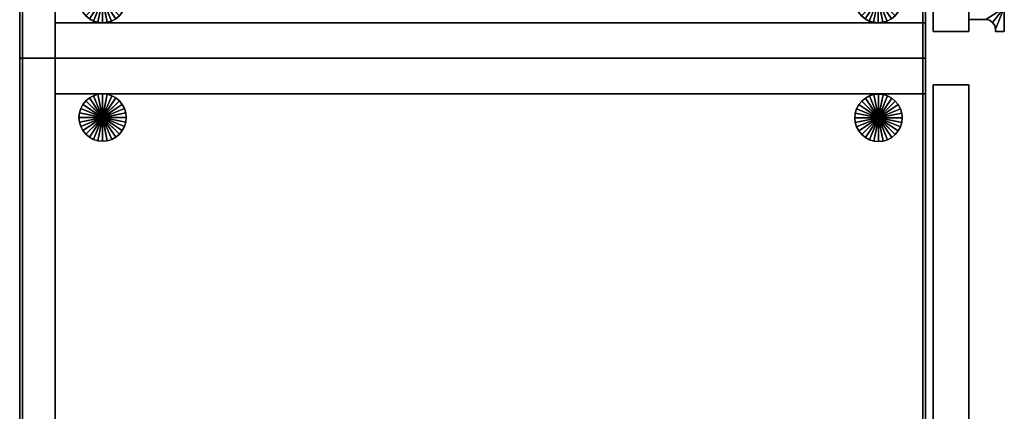
# Model space of a CAD drawing. Units: inches. Extents: x 365 to 552, y 535 to 734.
# Drawn here: x 365 to 386, y 618 to 626 of the extents above; entities that cross this region are included whole.
import ezdxf

# ---------------------------------------------------------------- set-up
doc = ezdxf.new("R2010")
doc.units = ezdxf.units.IN
doc.header["$MEASUREMENT"] = 0
for name, color, linetype in [('A-FURN', 7, 'Continuous'), ('AFUFU-2D-ST-T', 7, 'Continuous'), ('AFUFU-2D-TP-T', 7, 'Continuous'), ('AFUFU-3D-CP', 6, 'Continuous'), ('AFUFU-3D-GL', 7, 'Continuous'), ('AFUFU-3D-PU', 7, 'Continuous'), ('AFUFU-3D-ST-CA-H', 6, 'Continuous'), ('AFUFU-3D-ST-CA-V', 6, 'Continuous'), ('AFUFU-3D-ST-DR-ED-H', 6, 'Continuous'), ('AFUFU-3D-ST-DR-ED-V', 6, 'Continuous'), ('AFUFU-3D-ST-DR-V', 6, 'Continuous'), ('AFUFU-3D-ST-ED-H', 6, 'Continuous'), ('AFUFU-3D-ST-ED-V', 6, 'Continuous'), ('AFUFU-3D-TP', 6, 'Continuous'), ('AFUFU-3D-TP-ED', 6, 'Continuous')]:
    doc.layers.add(name, color=color, linetype=linetype)
doc.styles.get("Standard").update_dxf_attribs({"font": 'arial.ttf', "height": 6})

# ---------------------------------------------------------------- blocks, each defined once
blk = doc.blocks.new('3_WL7120DDRHLD_____XD_____ELS')
at = {"layer": 'AFUFU-3D-ST-CA-H'}
for p in [(0, 0), (12, 0), (0, -19.125), (12, -19.125)]:
    blk.add_point(p, dxfattribs=at)
at = {"layer": 'AFUFU-2D-ST-T', "flags": 1}
for tag, height in [('CAPTG', 2.5), ('CAPPN', 0.001), ('CAPMG', 0.001), ('CAPMC', 0.001), ('CAPQT', 0.001), ('CAPDH', 0.001), ('CAPGC', 0.001)]:
    blk.add_attdef(tag, (0, 0), '', height=height, dxfattribs=at)
at = {"layer": 'AFUFU-3D-CP'}
mesh = blk.add_polyface(dxfattribs=at)
corners = [(11.25, -0.75, 0.495), (11.25, -19.125, 0.495), (0.75, -19.125, 0.495), (0.75, -0.75, 0.495)]
mesh.append_faces([[corners[k] for k in face] for face in [(0, 1, 2, 3)]])
at = {"layer": 'AFUFU-3D-GL'}
mesh = blk.add_polyface(dxfattribs=at)
corners = [(1.75, -1.75), (1.74, -1.652), (1.74, -1.652, 0.25), (1.75, -1.75, 0.25), (1.25, -1.75), (1.375, -1.75, 0.25), (1.373, -1.726, 0.25), (1.712, -1.559), (1.712, -1.559, 0.25), (1.365, -1.702, 0.25), (1.666, -1.472), (1.666, -1.472, 0.25), (1.354, -1.681, 0.25), (1.604, -1.396), (1.604, -1.396, 0.25), (1.338, -1.662, 0.25), (1.528, -1.334), (1.528, -1.334, 0.25), (1.319, -1.646, 0.25), (1.441, -1.288), (1.441, -1.288, 0.25), (1.298, -1.635, 0.25), (1.348, -1.26), (1.348, -1.26, 0.25), (1.274, -1.627, 0.25), (1.25, -1.25), (1.25, -1.25, 0.25), (1.25, -1.625, 0.25), (1.152, -1.26), (1.152, -1.26, 0.25), (1.226, -1.627, 0.25), (1.059, -1.288), (1.059, -1.288, 0.25), (1.202, -1.635, 0.25), (0.972, -1.334), (0.972, -1.334, 0.25), (1.181, -1.646, 0.25), (0.896, -1.396), (0.896, -1.396, 0.25), (1.162, -1.662, 0.25), (0.834, -1.472), (0.834, -1.472, 0.25), (1.146, -1.681, 0.25), (0.788, -1.559), (0.788, -1.559, 0.25), (1.135, -1.702, 0.25), (0.76, -1.652), (0.76, -1.652, 0.25), (1.127, -1.726, 0.25), (0.75, -1.75), (0.75, -1.75, 0.25), (1.125, -1.75, 0.25), (0.76, -1.848), (0.76, -1.848, 0.25), (1.127, -1.774, 0.25), (0.788, -1.941), (0.788, -1.941, 0.25), (1.135, -1.798, 0.25), (0.834, -2.028), (0.834, -2.028, 0.25), (1.146, -1.819, 0.25), (0.896, -2.104), (0.896, -2.104, 0.25), (1.162, -1.838, 0.25), (0.972, -2.166), (0.972, -2.166, 0.25), (1.181, -1.854, 0.25), (1.059, -2.212), (1.059, -2.212, 0.25), (1.202, -1.865, 0.25), (1.152, -2.24), (1.152, -2.24, 0.25), (1.226, -1.873, 0.25), (1.25, -2.25), (1.25, -2.25, 0.25), (1.25, -1.875, 0.25), (1.348, -2.24), (1.348, -2.24, 0.25), (1.274, -1.873, 0.25), (1.441, -2.212), (1.441, -2.212, 0.25), (1.298, -1.865, 0.25), (1.528, -2.166), (1.528, -2.166, 0.25), (1.319, -1.854, 0.25), (1.604, -2.104), (1.604, -2.104, 0.25), (1.338, -1.838, 0.25), (1.666, -2.028), (1.666, -2.028, 0.25), (1.354, -1.819, 0.25), (1.712, -1.941), (1.712, -1.941, 0.25), (1.365, -1.798, 0.25), (1.74, -1.848), (1.74, -1.848, 0.25), (1.373, -1.774, 0.25), (1.127, -1.774, 0.495), (1.125, -1.75, 0.495), (1.127, -1.726, 0.495), (1.146, -1.819, 0.495), (1.135, -1.798, 0.495), (1.181, -1.854, 0.495), (1.162, -1.838, 0.495), (1.226, -1.873, 0.495), (1.202, -1.865, 0.495), (1.274, -1.873, 0.495), (1.25, -1.875, 0.495), (1.319, -1.854, 0.495), (1.298, -1.865, 0.495), (1.354, -1.819, 0.495), (1.338, -1.838, 0.495), (1.373, -1.774, 0.495), (1.365, -1.798, 0.495), (1.373, -1.726, 0.495), (1.375, -1.75, 0.495), (1.354, -1.681, 0.495), (1.365, -1.702, 0.495), (1.319, -1.646, 0.495), (1.338, -1.662, 0.495), (1.274, -1.627, 0.495), (1.298, -1.635, 0.495), (1.226, -1.627, 0.495), (1.25, -1.625, 0.495), (1.181, -1.646, 0.495), (1.202, -1.635, 0.495), (1.146, -1.681, 0.495), (1.162, -1.662, 0.495), (1.135, -1.702, 0.495)]
mesh.append_faces([[corners[k] for k in face] for face in [(0, 1, 2, 3), (1, 7, 8, 2), (7, 10, 11, 8), (10, 13, 14, 11), (13, 16, 17, 14), (16, 19, 20, 17), (19, 22, 23, 20), (22, 25, 26, 23), (25, 28, 29, 26), (28, 31, 32, 29), (31, 34, 35, 32), (34, 37, 38, 35), (37, 40, 41, 38), (40, 43, 44, 41), (43, 46, 47, 44), (46, 49, 50, 47), (49, 52, 53, 50), (52, 55, 56, 53), (55, 58, 59, 56), (58, 61, 62, 59), (61, 64, 65, 62), (64, 67, 68, 65), (67, 70, 71, 68), (70, 73, 74, 71), (73, 76, 77, 74), (76, 79, 80, 77), (79, 82, 83, 80), (82, 85, 86, 83), (85, 88, 89, 86), (88, 91, 92, 89), (91, 94, 95, 92), (94, 0, 3, 95), (54, 97, 98, 51), (51, 98, 99, 48), (60, 100, 101, 57), (57, 101, 97, 54), (66, 102, 103, 63), (63, 103, 100, 60), (72, 104, 105, 69), (69, 105, 102, 66), (78, 106, 107, 75), (75, 107, 104, 72), (84, 108, 109, 81), (81, 109, 106, 78), (90, 110, 111, 87), (87, 111, 108, 84), (96, 112, 113, 93), (93, 113, 110, 90), (6, 114, 115, 5), (5, 115, 112, 96), (12, 116, 117, 9), (9, 117, 114, 6), (18, 118, 119, 15), (15, 119, 116, 12), (24, 120, 121, 21), (21, 121, 118, 18), (30, 122, 123, 27), (27, 123, 120, 24), (36, 124, 125, 33), (33, 125, 122, 30), (42, 126, 127, 39), (39, 127, 124, 36), (48, 99, 128, 45), (45, 128, 126, 42)]])
mesh.append_faces([[corners[k] for k in face] for face in [(5, 3, 2, 6), (6, 2, 8, 9), (9, 8, 11, 12), (12, 11, 14, 15), (15, 14, 17, 18), (18, 17, 20, 21), (21, 20, 23, 24), (24, 23, 26, 27), (27, 26, 29, 30), (30, 29, 32, 33), (33, 32, 35, 36), (36, 35, 38, 39), (39, 38, 41, 42), (42, 41, 44, 45), (45, 44, 47, 48), (48, 47, 50, 51), (51, 50, 53, 54), (54, 53, 56, 57), (57, 56, 59, 60), (60, 59, 62, 63), (63, 62, 65, 66), (66, 65, 68, 69), (69, 68, 71, 72), (72, 71, 74, 75), (75, 74, 77, 78), (78, 77, 80, 81), (81, 80, 83, 84), (84, 83, 86, 87), (87, 86, 89, 90), (90, 89, 92, 93), (93, 92, 95, 96), (96, 95, 3, 5)]], dxfattribs={"vtx0": -1, "vtx2": -1})
mesh.append_faces([[corners[k] for k in face] for face in [(1, 0, 4, 4), (7, 1, 4, 4), (10, 7, 4, 4), (13, 10, 4, 4), (16, 13, 4, 4), (19, 16, 4, 4), (22, 19, 4, 4), (25, 22, 4, 4), (28, 25, 4, 4), (31, 28, 4, 4), (34, 31, 4, 4), (37, 34, 4, 4), (40, 37, 4, 4), (43, 40, 4, 4), (46, 43, 4, 4), (49, 46, 4, 4), (52, 49, 4, 4), (55, 52, 4, 4), (58, 55, 4, 4), (61, 58, 4, 4), (64, 61, 4, 4), (67, 64, 4, 4), (70, 67, 4, 4), (73, 70, 4, 4), (76, 73, 4, 4), (79, 76, 4, 4), (82, 79, 4, 4), (85, 82, 4, 4), (88, 85, 4, 4), (91, 88, 4, 4), (94, 91, 4, 4), (0, 94, 4, 4)]], dxfattribs={"vtx1": -1, "vtx2": -1, "vtx3": -1})
mesh = blk.add_polyface(dxfattribs=at)
corners = [(11.249, -1.75), (11.24, -1.653), (11.24, -1.653, 0.25), (11.249, -1.75, 0.25), (10.749, -1.75), (10.874, -1.75, 0.25), (10.872, -1.726, 0.25), (11.211, -1.559), (11.211, -1.559, 0.25), (10.865, -1.702, 0.25), (11.165, -1.472), (11.165, -1.472, 0.25), (10.853, -1.681, 0.25), (11.103, -1.397), (11.103, -1.397, 0.25), (10.838, -1.662, 0.25), (11.027, -1.335), (11.027, -1.335, 0.25), (10.819, -1.646, 0.25), (10.941, -1.288), (10.941, -1.288, 0.25), (10.797, -1.635, 0.25), (10.847, -1.26), (10.847, -1.26, 0.25), (10.774, -1.628, 0.25), (10.749, -1.25), (10.749, -1.25, 0.25), (10.749, -1.625, 0.25), (10.652, -1.26), (10.652, -1.26, 0.25), (10.725, -1.628, 0.25), (10.558, -1.288), (10.558, -1.288, 0.25), (10.702, -1.635, 0.25), (10.472, -1.335), (10.472, -1.335, 0.25), (10.68, -1.646, 0.25), (10.396, -1.397), (10.396, -1.397, 0.25), (10.661, -1.662, 0.25), (10.334, -1.472), (10.334, -1.472, 0.25), (10.645, -1.681, 0.25), (10.287, -1.559), (10.287, -1.559, 0.25), (10.634, -1.702, 0.25), (10.259, -1.653), (10.259, -1.653, 0.25), (10.627, -1.726, 0.25), (10.249, -1.75), (10.249, -1.75, 0.25), (10.624, -1.75, 0.25), (10.259, -1.848), (10.259, -1.848, 0.25), (10.627, -1.775, 0.25), (10.287, -1.942), (10.287, -1.942, 0.25), (10.634, -1.798, 0.25), (10.334, -2.028), (10.334, -2.028, 0.25), (10.645, -1.82, 0.25), (10.396, -2.104), (10.396, -2.104, 0.25), (10.661, -1.839, 0.25), (10.472, -2.166), (10.472, -2.166, 0.25), (10.68, -1.854, 0.25), (10.558, -2.212), (10.558, -2.212, 0.25), (10.702, -1.866, 0.25), (10.652, -2.241), (10.652, -2.241, 0.25), (10.725, -1.873, 0.25), (10.749, -2.25), (10.749, -2.25, 0.25), (10.749, -1.875, 0.25), (10.847, -2.241), (10.847, -2.241, 0.25), (10.774, -1.873, 0.25), (10.941, -2.212), (10.941, -2.212, 0.25), (10.797, -1.866, 0.25), (11.027, -2.166), (11.027, -2.166, 0.25), (10.819, -1.854, 0.25), (11.103, -2.104), (11.103, -2.104, 0.25), (10.838, -1.839, 0.25), (11.165, -2.028), (11.165, -2.028, 0.25), (10.853, -1.82, 0.25), (11.211, -1.942), (11.211, -1.942, 0.25), (10.865, -1.798, 0.25), (11.24, -1.848), (11.24, -1.848, 0.25), (10.872, -1.775, 0.25), (10.627, -1.775, 0.495), (10.624, -1.75, 0.495), (10.627, -1.726, 0.495), (10.645, -1.82, 0.495), (10.634, -1.798, 0.495), (10.68, -1.854, 0.495), (10.661, -1.839, 0.495), (10.725, -1.873, 0.495), (10.702, -1.866, 0.495), (10.774, -1.873, 0.495), (10.749, -1.875, 0.495), (10.819, -1.854, 0.495), (10.797, -1.866, 0.495), (10.853, -1.82, 0.495), (10.838, -1.839, 0.495), (10.872, -1.775, 0.495), (10.865, -1.798, 0.495), (10.872, -1.726, 0.495), (10.874, -1.75, 0.495), (10.853, -1.681, 0.495), (10.865, -1.702, 0.495), (10.819, -1.646, 0.495), (10.838, -1.662, 0.495), (10.774, -1.628, 0.495), (10.797, -1.635, 0.495), (10.725, -1.628, 0.495), (10.749, -1.625, 0.495), (10.68, -1.646, 0.495), (10.702, -1.635, 0.495), (10.645, -1.681, 0.495), (10.661, -1.662, 0.495), (10.634, -1.702, 0.495)]
mesh.append_faces([[corners[k] for k in face] for face in [(0, 1, 2, 3), (1, 7, 8, 2), (7, 10, 11, 8), (10, 13, 14, 11), (13, 16, 17, 14), (16, 19, 20, 17), (19, 22, 23, 20), (22, 25, 26, 23), (25, 28, 29, 26), (28, 31, 32, 29), (31, 34, 35, 32), (34, 37, 38, 35), (37, 40, 41, 38), (40, 43, 44, 41), (43, 46, 47, 44), (46, 49, 50, 47), (49, 52, 53, 50), (52, 55, 56, 53), (55, 58, 59, 56), (58, 61, 62, 59), (61, 64, 65, 62), (64, 67, 68, 65), (67, 70, 71, 68), (70, 73, 74, 71), (73, 76, 77, 74), (76, 79, 80, 77), (79, 82, 83, 80), (82, 85, 86, 83), (85, 88, 89, 86), (88, 91, 92, 89), (91, 94, 95, 92), (94, 0, 3, 95), (54, 97, 98, 51), (51, 98, 99, 48), (60, 100, 101, 57), (57, 101, 97, 54), (66, 102, 103, 63), (63, 103, 100, 60), (72, 104, 105, 69), (69, 105, 102, 66), (78, 106, 107, 75), (75, 107, 104, 72), (84, 108, 109, 81), (81, 109, 106, 78), (90, 110, 111, 87), (87, 111, 108, 84), (96, 112, 113, 93), (93, 113, 110, 90), (6, 114, 115, 5), (5, 115, 112, 96), (12, 116, 117, 9), (9, 117, 114, 6), (18, 118, 119, 15), (15, 119, 116, 12), (24, 120, 121, 21), (21, 121, 118, 18), (30, 122, 123, 27), (27, 123, 120, 24), (36, 124, 125, 33), (33, 125, 122, 30), (42, 126, 127, 39), (39, 127, 124, 36), (48, 99, 128, 45), (45, 128, 126, 42)]])
mesh.append_faces([[corners[k] for k in face] for face in [(5, 3, 2, 6), (6, 2, 8, 9), (9, 8, 11, 12), (12, 11, 14, 15), (15, 14, 17, 18), (18, 17, 20, 21), (21, 20, 23, 24), (24, 23, 26, 27), (27, 26, 29, 30), (30, 29, 32, 33), (33, 32, 35, 36), (36, 35, 38, 39), (39, 38, 41, 42), (42, 41, 44, 45), (45, 44, 47, 48), (48, 47, 50, 51), (51, 50, 53, 54), (54, 53, 56, 57), (57, 56, 59, 60), (60, 59, 62, 63), (63, 62, 65, 66), (66, 65, 68, 69), (69, 68, 71, 72), (72, 71, 74, 75), (75, 74, 77, 78), (78, 77, 80, 81), (81, 80, 83, 84), (84, 83, 86, 87), (87, 86, 89, 90), (90, 89, 92, 93), (93, 92, 95, 96), (96, 95, 3, 5)]], dxfattribs={"vtx0": -1, "vtx2": -1})
mesh.append_faces([[corners[k] for k in face] for face in [(1, 0, 4, 4), (7, 1, 4, 4), (10, 7, 4, 4), (13, 10, 4, 4), (16, 13, 4, 4), (19, 16, 4, 4), (22, 19, 4, 4), (25, 22, 4, 4), (28, 25, 4, 4), (31, 28, 4, 4), (34, 31, 4, 4), (37, 34, 4, 4), (40, 37, 4, 4), (43, 40, 4, 4), (46, 43, 4, 4), (49, 46, 4, 4), (52, 49, 4, 4), (55, 52, 4, 4), (58, 55, 4, 4), (61, 58, 4, 4), (64, 61, 4, 4), (67, 64, 4, 4), (70, 67, 4, 4), (73, 70, 4, 4), (76, 73, 4, 4), (79, 76, 4, 4), (82, 79, 4, 4), (85, 82, 4, 4), (88, 85, 4, 4), (91, 88, 4, 4), (94, 91, 4, 4), (0, 94, 4, 4)]], dxfattribs={"vtx1": -1, "vtx2": -1, "vtx3": -1})
mesh = blk.add_polyface(dxfattribs=at)
corners = [(1.75, -18.125), (1.74, -18.027), (1.74, -18.027, 0.25), (1.75, -18.125, 0.25), (1.25, -18.125), (1.375, -18.125, 0.25), (1.373, -18.101, 0.25), (1.712, -17.934), (1.712, -17.934, 0.25), (1.365, -18.077, 0.25), (1.666, -17.847), (1.666, -17.847, 0.25), (1.354, -18.056, 0.25), (1.604, -17.771), (1.604, -17.771, 0.25), (1.338, -18.037, 0.25), (1.528, -17.709), (1.528, -17.709, 0.25), (1.319, -18.021, 0.25), (1.441, -17.663), (1.441, -17.663, 0.25), (1.298, -18.01, 0.25), (1.348, -17.635), (1.348, -17.635, 0.25), (1.274, -18.002, 0.25), (1.25, -17.625), (1.25, -17.625, 0.25), (1.25, -18, 0.25), (1.152, -17.635), (1.152, -17.635, 0.25), (1.226, -18.002, 0.25), (1.059, -17.663), (1.059, -17.663, 0.25), (1.202, -18.01, 0.25), (0.972, -17.709), (0.972, -17.709, 0.25), (1.181, -18.021, 0.25), (0.896, -17.771), (0.896, -17.771, 0.25), (1.162, -18.037, 0.25), (0.834, -17.847), (0.834, -17.847, 0.25), (1.146, -18.056, 0.25), (0.788, -17.934), (0.788, -17.934, 0.25), (1.135, -18.077, 0.25), (0.76, -18.027), (0.76, -18.027, 0.25), (1.127, -18.101, 0.25), (0.75, -18.125), (0.75, -18.125, 0.25), (1.125, -18.125, 0.25), (0.76, -18.223), (0.76, -18.223, 0.25), (1.127, -18.149, 0.25), (0.788, -18.316), (0.788, -18.316, 0.25), (1.135, -18.173, 0.25), (0.834, -18.403), (0.834, -18.403, 0.25), (1.146, -18.194, 0.25), (0.896, -18.479), (0.896, -18.479, 0.25), (1.162, -18.213, 0.25), (0.972, -18.541), (0.972, -18.541, 0.25), (1.181, -18.229, 0.25), (1.059, -18.587), (1.059, -18.587, 0.25), (1.202, -18.24, 0.25), (1.152, -18.615), (1.152, -18.615, 0.25), (1.226, -18.248, 0.25), (1.25, -18.625), (1.25, -18.625, 0.25), (1.25, -18.25, 0.25), (1.348, -18.615), (1.348, -18.615, 0.25), (1.274, -18.248, 0.25), (1.441, -18.587), (1.441, -18.587, 0.25), (1.298, -18.24, 0.25), (1.528, -18.541), (1.528, -18.541, 0.25), (1.319, -18.229, 0.25), (1.604, -18.479), (1.604, -18.479, 0.25), (1.338, -18.213, 0.25), (1.666, -18.403), (1.666, -18.403, 0.25), (1.354, -18.194, 0.25), (1.712, -18.316), (1.712, -18.316, 0.25), (1.365, -18.173, 0.25), (1.74, -18.223), (1.74, -18.223, 0.25), (1.373, -18.149, 0.25), (1.127, -18.149, 0.495), (1.125, -18.125, 0.495), (1.127, -18.101, 0.495), (1.146, -18.194, 0.495), (1.135, -18.173, 0.495), (1.181, -18.229, 0.495), (1.162, -18.213, 0.495), (1.226, -18.248, 0.495), (1.202, -18.24, 0.495), (1.274, -18.248, 0.495), (1.25, -18.25, 0.495), (1.319, -18.229, 0.495), (1.298, -18.24, 0.495), (1.354, -18.194, 0.495), (1.338, -18.213, 0.495), (1.373, -18.149, 0.495), (1.365, -18.173, 0.495), (1.373, -18.101, 0.495), (1.375, -18.125, 0.495), (1.354, -18.056, 0.495), (1.365, -18.077, 0.495), (1.319, -18.021, 0.495), (1.338, -18.037, 0.495), (1.274, -18.002, 0.495), (1.298, -18.01, 0.495), (1.226, -18.002, 0.495), (1.25, -18, 0.495), (1.181, -18.021, 0.495), (1.202, -18.01, 0.495), (1.146, -18.056, 0.495), (1.162, -18.037, 0.495), (1.135, -18.077, 0.495)]
mesh.append_faces([[corners[k] for k in face] for face in [(0, 1, 2, 3), (1, 7, 8, 2), (7, 10, 11, 8), (10, 13, 14, 11), (13, 16, 17, 14), (16, 19, 20, 17), (19, 22, 23, 20), (22, 25, 26, 23), (25, 28, 29, 26), (28, 31, 32, 29), (31, 34, 35, 32), (34, 37, 38, 35), (37, 40, 41, 38), (40, 43, 44, 41), (43, 46, 47, 44), (46, 49, 50, 47), (49, 52, 53, 50), (52, 55, 56, 53), (55, 58, 59, 56), (58, 61, 62, 59), (61, 64, 65, 62), (64, 67, 68, 65), (67, 70, 71, 68), (70, 73, 74, 71), (73, 76, 77, 74), (76, 79, 80, 77), (79, 82, 83, 80), (82, 85, 86, 83), (85, 88, 89, 86), (88, 91, 92, 89), (91, 94, 95, 92), (94, 0, 3, 95), (54, 97, 98, 51), (51, 98, 99, 48), (60, 100, 101, 57), (57, 101, 97, 54), (66, 102, 103, 63), (63, 103, 100, 60), (72, 104, 105, 69), (69, 105, 102, 66), (78, 106, 107, 75), (75, 107, 104, 72), (84, 108, 109, 81), (81, 109, 106, 78), (90, 110, 111, 87), (87, 111, 108, 84), (96, 112, 113, 93), (93, 113, 110, 90), (6, 114, 115, 5), (5, 115, 112, 96), (12, 116, 117, 9), (9, 117, 114, 6), (18, 118, 119, 15), (15, 119, 116, 12), (24, 120, 121, 21), (21, 121, 118, 18), (30, 122, 123, 27), (27, 123, 120, 24), (36, 124, 125, 33), (33, 125, 122, 30), (42, 126, 127, 39), (39, 127, 124, 36), (48, 99, 128, 45), (45, 128, 126, 42)]])
mesh.append_faces([[corners[k] for k in face] for face in [(5, 3, 2, 6), (6, 2, 8, 9), (9, 8, 11, 12), (12, 11, 14, 15), (15, 14, 17, 18), (18, 17, 20, 21), (21, 20, 23, 24), (24, 23, 26, 27), (27, 26, 29, 30), (30, 29, 32, 33), (33, 32, 35, 36), (36, 35, 38, 39), (39, 38, 41, 42), (42, 41, 44, 45), (45, 44, 47, 48), (48, 47, 50, 51), (51, 50, 53, 54), (54, 53, 56, 57), (57, 56, 59, 60), (60, 59, 62, 63), (63, 62, 65, 66), (66, 65, 68, 69), (69, 68, 71, 72), (72, 71, 74, 75), (75, 74, 77, 78), (78, 77, 80, 81), (81, 80, 83, 84), (84, 83, 86, 87), (87, 86, 89, 90), (90, 89, 92, 93), (93, 92, 95, 96), (96, 95, 3, 5)]], dxfattribs={"vtx0": -1, "vtx2": -1})
mesh.append_faces([[corners[k] for k in face] for face in [(1, 0, 4, 4), (7, 1, 4, 4), (10, 7, 4, 4), (13, 10, 4, 4), (16, 13, 4, 4), (19, 16, 4, 4), (22, 19, 4, 4), (25, 22, 4, 4), (28, 25, 4, 4), (31, 28, 4, 4), (34, 31, 4, 4), (37, 34, 4, 4), (40, 37, 4, 4), (43, 40, 4, 4), (46, 43, 4, 4), (49, 46, 4, 4), (52, 49, 4, 4), (55, 52, 4, 4), (58, 55, 4, 4), (61, 58, 4, 4), (64, 61, 4, 4), (67, 64, 4, 4), (70, 67, 4, 4), (73, 70, 4, 4), (76, 73, 4, 4), (79, 76, 4, 4), (82, 79, 4, 4), (85, 82, 4, 4), (88, 85, 4, 4), (91, 88, 4, 4), (94, 91, 4, 4), (0, 94, 4, 4)]], dxfattribs={"vtx1": -1, "vtx2": -1, "vtx3": -1})
mesh = blk.add_polyface(dxfattribs=at)
corners = [(11.243, -18.13), (11.234, -18.033), (11.234, -18.033, 0.25), (11.243, -18.13, 0.25), (10.743, -18.13), (10.868, -18.13, 0.25), (10.866, -18.106, 0.25), (11.205, -17.939), (11.205, -17.939, 0.25), (10.859, -18.082, 0.25), (11.159, -17.852), (11.159, -17.852, 0.25), (10.847, -18.061, 0.25), (11.097, -17.777), (11.097, -17.777, 0.25), (10.832, -18.042, 0.25), (11.021, -17.714), (11.021, -17.714, 0.25), (10.813, -18.026, 0.25), (10.935, -17.668), (10.935, -17.668, 0.25), (10.791, -18.015, 0.25), (10.841, -17.64), (10.841, -17.64, 0.25), (10.768, -18.007, 0.25), (10.743, -17.63), (10.743, -17.63, 0.25), (10.743, -18.005, 0.25), (10.646, -17.64), (10.646, -17.64, 0.25), (10.719, -18.007, 0.25), (10.552, -17.668), (10.552, -17.668, 0.25), (10.696, -18.015, 0.25), (10.466, -17.714), (10.466, -17.714, 0.25), (10.674, -18.026, 0.25), (10.39, -17.777), (10.39, -17.777, 0.25), (10.655, -18.042, 0.25), (10.328, -17.852), (10.328, -17.852, 0.25), (10.639, -18.061, 0.25), (10.281, -17.939), (10.281, -17.939, 0.25), (10.628, -18.082, 0.25), (10.253, -18.033), (10.253, -18.033, 0.25), (10.621, -18.106, 0.25), (10.243, -18.13), (10.243, -18.13, 0.25), (10.618, -18.13, 0.25), (10.253, -18.228), (10.253, -18.228, 0.25), (10.621, -18.154, 0.25), (10.281, -18.321), (10.281, -18.321, 0.25), (10.628, -18.178, 0.25), (10.328, -18.408), (10.328, -18.408, 0.25), (10.639, -18.2, 0.25), (10.39, -18.484), (10.39, -18.484, 0.25), (10.655, -18.218, 0.25), (10.466, -18.546), (10.466, -18.546, 0.25), (10.674, -18.234, 0.25), (10.552, -18.592), (10.552, -18.592, 0.25), (10.696, -18.246, 0.25), (10.646, -18.62), (10.646, -18.62, 0.25), (10.719, -18.253, 0.25), (10.743, -18.63), (10.743, -18.63, 0.25), (10.743, -18.255, 0.25), (10.841, -18.62), (10.841, -18.62, 0.25), (10.768, -18.253, 0.25), (10.935, -18.592), (10.935, -18.592, 0.25), (10.791, -18.246, 0.25), (11.021, -18.546), (11.021, -18.546, 0.25), (10.813, -18.234, 0.25), (11.097, -18.484), (11.097, -18.484, 0.25), (10.832, -18.218, 0.25), (11.159, -18.408), (11.159, -18.408, 0.25), (10.847, -18.2, 0.25), (11.205, -18.321), (11.205, -18.321, 0.25), (10.859, -18.178, 0.25), (11.234, -18.228), (11.234, -18.228, 0.25), (10.866, -18.154, 0.25), (10.621, -18.154, 0.495), (10.618, -18.13, 0.495), (10.621, -18.106, 0.495), (10.639, -18.2, 0.495), (10.628, -18.178, 0.495), (10.674, -18.234, 0.495), (10.655, -18.218, 0.495), (10.719, -18.253, 0.495), (10.696, -18.246, 0.495), (10.768, -18.253, 0.495), (10.743, -18.255, 0.495), (10.813, -18.234, 0.495), (10.791, -18.246, 0.495), (10.847, -18.2, 0.495), (10.832, -18.218, 0.495), (10.866, -18.154, 0.495), (10.859, -18.178, 0.495), (10.866, -18.106, 0.495), (10.868, -18.13, 0.495), (10.847, -18.061, 0.495), (10.859, -18.082, 0.495), (10.813, -18.026, 0.495), (10.832, -18.042, 0.495), (10.768, -18.007, 0.495), (10.791, -18.015, 0.495), (10.719, -18.007, 0.495), (10.743, -18.005, 0.495), (10.674, -18.026, 0.495), (10.696, -18.015, 0.495), (10.639, -18.061, 0.495), (10.655, -18.042, 0.495), (10.628, -18.082, 0.495)]
mesh.append_faces([[corners[k] for k in face] for face in [(0, 1, 2, 3), (1, 7, 8, 2), (7, 10, 11, 8), (10, 13, 14, 11), (13, 16, 17, 14), (16, 19, 20, 17), (19, 22, 23, 20), (22, 25, 26, 23), (25, 28, 29, 26), (28, 31, 32, 29), (31, 34, 35, 32), (34, 37, 38, 35), (37, 40, 41, 38), (40, 43, 44, 41), (43, 46, 47, 44), (46, 49, 50, 47), (49, 52, 53, 50), (52, 55, 56, 53), (55, 58, 59, 56), (58, 61, 62, 59), (61, 64, 65, 62), (64, 67, 68, 65), (67, 70, 71, 68), (70, 73, 74, 71), (73, 76, 77, 74), (76, 79, 80, 77), (79, 82, 83, 80), (82, 85, 86, 83), (85, 88, 89, 86), (88, 91, 92, 89), (91, 94, 95, 92), (94, 0, 3, 95), (54, 97, 98, 51), (51, 98, 99, 48), (60, 100, 101, 57), (57, 101, 97, 54), (66, 102, 103, 63), (63, 103, 100, 60), (72, 104, 105, 69), (69, 105, 102, 66), (78, 106, 107, 75), (75, 107, 104, 72), (84, 108, 109, 81), (81, 109, 106, 78), (90, 110, 111, 87), (87, 111, 108, 84), (96, 112, 113, 93), (93, 113, 110, 90), (6, 114, 115, 5), (5, 115, 112, 96), (12, 116, 117, 9), (9, 117, 114, 6), (18, 118, 119, 15), (15, 119, 116, 12), (24, 120, 121, 21), (21, 121, 118, 18), (30, 122, 123, 27), (27, 123, 120, 24), (36, 124, 125, 33), (33, 125, 122, 30), (42, 126, 127, 39), (39, 127, 124, 36), (48, 99, 128, 45), (45, 128, 126, 42)]])
mesh.append_faces([[corners[k] for k in face] for face in [(5, 3, 2, 6), (6, 2, 8, 9), (9, 8, 11, 12), (12, 11, 14, 15), (15, 14, 17, 18), (18, 17, 20, 21), (21, 20, 23, 24), (24, 23, 26, 27), (27, 26, 29, 30), (30, 29, 32, 33), (33, 32, 35, 36), (36, 35, 38, 39), (39, 38, 41, 42), (42, 41, 44, 45), (45, 44, 47, 48), (48, 47, 50, 51), (51, 50, 53, 54), (54, 53, 56, 57), (57, 56, 59, 60), (60, 59, 62, 63), (63, 62, 65, 66), (66, 65, 68, 69), (69, 68, 71, 72), (72, 71, 74, 75), (75, 74, 77, 78), (78, 77, 80, 81), (81, 80, 83, 84), (84, 83, 86, 87), (87, 86, 89, 90), (90, 89, 92, 93), (93, 92, 95, 96), (96, 95, 3, 5)]], dxfattribs={"vtx0": -1, "vtx2": -1})
mesh.append_faces([[corners[k] for k in face] for face in [(1, 0, 4, 4), (7, 1, 4, 4), (10, 7, 4, 4), (13, 10, 4, 4), (16, 13, 4, 4), (19, 16, 4, 4), (22, 19, 4, 4), (25, 22, 4, 4), (28, 25, 4, 4), (31, 28, 4, 4), (34, 31, 4, 4), (37, 34, 4, 4), (40, 37, 4, 4), (43, 40, 4, 4), (46, 43, 4, 4), (49, 46, 4, 4), (52, 49, 4, 4), (55, 52, 4, 4), (58, 55, 4, 4), (61, 58, 4, 4), (64, 61, 4, 4), (67, 64, 4, 4), (70, 67, 4, 4), (73, 70, 4, 4), (76, 73, 4, 4), (79, 76, 4, 4), (82, 79, 4, 4), (85, 82, 4, 4), (88, 85, 4, 4), (91, 88, 4, 4), (94, 91, 4, 4), (0, 94, 4, 4)]], dxfattribs={"vtx1": -1, "vtx2": -1, "vtx3": -1})
at = {"layer": 'AFUFU-3D-PU'}
mesh = blk.add_polyface(dxfattribs=at)
corners = [(1.063, -20.785, 46.362), (1.063, -20.785, 36.362), (1.063, -20.035, 36.362), (1.063, -20.035, 46.362), (0.563, -20.785, 46.362), (0.563, -20.785, 36.362), (0.818, -20.035, 46.362), (0.818, -20.397, 46.362), (0.563, -20.597, 46.362), (0.618, -20.597, 46.362), (0.818, -20.035, 36.362), (0.818, -20.397, 36.362), (0.563, -20.597, 36.362), (0.618, -20.597, 36.362), (0.803, -20.474, 46.362), (0.759, -20.538, 46.362), (0.695, -20.582, 46.362), (0.803, -20.474, 36.362), (0.759, -20.538, 36.362), (0.695, -20.582, 36.362)]
mesh.append_faces([[corners[k] for k in face] for face in [(0, 1, 2, 3), (1, 0, 4, 5), (10, 6, 3, 2), (11, 7, 6, 10), (12, 8, 9, 13), (5, 4, 8, 12), (11, 17, 14, 7), (18, 15, 14, 17), (18, 19, 16, 15), (13, 9, 16, 19)]])
mesh.append_faces([[corners[k] for k in face] for face in [(1, 18, 17, 11), (1, 13, 19, 18)]], dxfattribs={"vtx0": -1, "vtx3": -1})
mesh.append_faces([[corners[k] for k in face] for face in [(12, 13, 1, 5)]], dxfattribs={"vtx1": -1})
mesh.append_faces([[corners[k] for k in face] for face in [(14, 15, 0, 7), (16, 9, 0, 15)]], dxfattribs={"vtx1": -1, "vtx2": -1})
mesh.append_faces([[corners[k] for k in face] for face in [(3, 6, 7, 0), (8, 4, 0, 9)]], dxfattribs={"vtx2": -1})
mesh.append_faces([[corners[k] for k in face] for face in [(11, 10, 2, 1)]], dxfattribs={"vtx3": -1})
mesh = blk.add_polyface(dxfattribs=at)
corners = [(1.063, -20.785, 34.085), (1.063, -20.785, 24.084), (1.063, -20.035, 24.084), (1.063, -20.035, 34.085), (0.563, -20.785, 34.085), (0.563, -20.785, 24.084), (0.818, -20.035, 34.085), (0.818, -20.397, 34.085), (0.563, -20.597, 34.085), (0.618, -20.597, 34.085), (0.818, -20.035, 24.084), (0.818, -20.397, 24.084), (0.563, -20.597, 24.084), (0.618, -20.597, 24.084), (0.803, -20.474, 34.085), (0.759, -20.538, 34.085), (0.695, -20.582, 34.085), (0.803, -20.474, 24.084), (0.759, -20.538, 24.084), (0.695, -20.582, 24.084)]
mesh.append_faces([[corners[k] for k in face] for face in [(0, 1, 2, 3), (1, 0, 4, 5), (10, 6, 3, 2), (11, 7, 6, 10), (12, 8, 9, 13), (5, 4, 8, 12), (11, 17, 14, 7), (18, 15, 14, 17), (18, 19, 16, 15), (13, 9, 16, 19)]])
mesh.append_faces([[corners[k] for k in face] for face in [(1, 18, 17, 11), (1, 13, 19, 18)]], dxfattribs={"vtx0": -1, "vtx3": -1})
mesh.append_faces([[corners[k] for k in face] for face in [(12, 13, 1, 5)]], dxfattribs={"vtx1": -1})
mesh.append_faces([[corners[k] for k in face] for face in [(14, 15, 0, 7), (16, 9, 0, 15)]], dxfattribs={"vtx1": -1, "vtx2": -1})
mesh.append_faces([[corners[k] for k in face] for face in [(3, 6, 7, 0), (8, 4, 0, 9)]], dxfattribs={"vtx2": -1})
mesh.append_faces([[corners[k] for k in face] for face in [(11, 10, 2, 1)]], dxfattribs={"vtx3": -1})
at = {"layer": 'AFUFU-3D-ST-CA-H'}
mesh = blk.add_polyface(dxfattribs=at)
corners = [(0.75, -19.125, 0.495), (11.25, -19.125, 0.495), (11.25, -19.125, 1.635), (0.75, -19.125, 1.635), (0.75, -0.75, 0.495), (0.75, -0.75, 1.635), (11.25, -0.75, 1.635), (11.25, -0.75, 0.495)]
mesh.append_faces([[corners[k] for k in face] for face in [(0, 1, 2, 3), (4, 5, 6, 7), (3, 2, 6, 5)]])
mesh = blk.add_polyface(dxfattribs=at)
corners = [(0.75, -0.75, 68.86), (0.75, -19.125, 68.86), (11.25, -19.125, 68.86), (11.25, -0.75, 68.86), (11.25, -0.75, 68.11), (11.25, -19.125, 68.11), (0.75, -19.125, 68.11), (0.75, -0.75, 68.11)]
mesh.append_faces([[corners[k] for k in face] for face in [(0, 1, 2, 3), (4, 5, 6, 7), (1, 6, 5, 2)]])
mesh = blk.add_polyface(dxfattribs=at)
corners = [(0.75, -0.75, 35.622), (0.75, -19.125, 35.622), (11.25, -19.125, 35.622), (11.25, -0.75, 35.622), (11.25, -0.75, 34.872), (11.25, -19.125, 34.872), (0.75, -19.125, 34.872), (0.75, -0.75, 34.872)]
mesh.append_faces([[corners[k] for k in face] for face in [(0, 1, 2, 3), (4, 5, 6, 7), (1, 6, 5, 2), (6, 1, 0, 7), (7, 0, 3, 4), (4, 3, 2, 5)]])
at = {"layer": 'AFUFU-3D-ST-CA-V'}
mesh = blk.add_polyface(dxfattribs=at)
corners = [(0, 0, 0.495), (0, 0, 68.86), (12, 0, 68.86), (12, 0, 0.495)]
mesh.append_faces([[corners[k] for k in face] for face in [(0, 1, 2, 3)]])
mesh = blk.add_polyface(dxfattribs=at)
corners = [(0, -19.125, 0.495), (0, -19.125, 68.86), (0, -0.75, 68.86), (0, -0.75, 0.495), (12, -0.75, 0.495), (12, -0.75, 68.86), (12, -19.125, 68.86), (12, -19.125, 0.495)]
mesh.append_faces([[corners[k] for k in face] for face in [(0, 1, 2, 3), (4, 5, 6, 7), (2, 5, 4, 3)]])
mesh = blk.add_polyface(dxfattribs=at)
corners = [(0.75, -19.125, 0.495), (0.75, -0.75, 0.495), (0.75, -0.75, 68.86), (0.75, -19.125, 68.86)]
mesh.append_faces([[corners[k] for k in face] for face in [(0, 1, 2, 3)]])
mesh = blk.add_polyface(dxfattribs=at)
corners = [(11.25, -19.125, 68.86), (11.25, -0.75, 68.86), (11.25, -0.75, 0.495), (11.25, -19.125, 0.495)]
mesh.append_faces([[corners[k] for k in face] for face in [(0, 1, 2, 3)]])
at = {"layer": 'AFUFU-3D-ST-DR-ED-H'}
mesh = blk.add_polyface(dxfattribs=at)
corners = [(0.563, -19.285, 69.437), (0.563, -20.035, 69.437), (11.437, -20.035, 69.437), (11.437, -19.285, 69.437)]
mesh.append_faces([[corners[k] for k in face] for face in [(0, 1, 2, 3)]])
mesh = blk.add_polyface(dxfattribs=at)
corners = [(11.437, -19.285, 35.309), (11.437, -20.035, 35.309), (0.563, -20.035, 35.31), (0.563, -19.285, 35.31)]
mesh.append_faces([[corners[k] for k in face] for face in [(0, 1, 2, 3)]])
mesh = blk.add_polyface(dxfattribs=at)
corners = [(0.563, -19.285, 35.184), (0.563, -20.035, 35.184), (11.437, -20.035, 35.184), (11.437, -19.285, 35.184)]
mesh.append_faces([[corners[k] for k in face] for face in [(0, 1, 2, 3)]])
mesh = blk.add_polyface(dxfattribs=at)
corners = [(11.437, -19.285, 1.057), (11.437, -20.035, 1.057), (0.563, -20.035, 1.057), (0.563, -19.285, 1.057)]
mesh.append_faces([[corners[k] for k in face] for face in [(0, 1, 2, 3)]])
at = {"layer": 'AFUFU-3D-ST-DR-ED-V'}
mesh = blk.add_polyface(dxfattribs=at)
corners = [(0.563, -19.285, 35.31), (0.563, -20.035, 35.31), (0.563, -20.035, 69.437), (0.563, -19.285, 69.437)]
mesh.append_faces([[corners[k] for k in face] for face in [(0, 1, 2, 3)]])
mesh = blk.add_polyface(dxfattribs=at)
corners = [(0.563, -19.285, 1.057), (0.563, -20.035, 1.057), (0.563, -20.035, 35.184), (0.563, -19.285, 35.184)]
mesh.append_faces([[corners[k] for k in face] for face in [(0, 1, 2, 3)]])
mesh = blk.add_polyface(dxfattribs=at)
corners = [(11.437, -20.035, 69.437), (11.437, -19.285, 69.437), (11.437, -19.285, 35.309), (11.437, -20.035, 35.309)]
mesh.append_faces([[corners[k] for k in face] for face in [(0, 1, 2, 3)]])
mesh = blk.add_polyface(dxfattribs=at)
corners = [(11.437, -20.035, 35.184), (11.437, -19.285, 35.184), (11.437, -19.285, 1.057), (11.437, -20.035, 1.057)]
mesh.append_faces([[corners[k] for k in face] for face in [(0, 1, 2, 3)]])
at = {"layer": 'AFUFU-3D-ST-DR-V'}
mesh = blk.add_polyface(dxfattribs=at)
corners = [(0.563, -19.285, 35.31), (0.563, -19.285, 69.437), (11.437, -19.285, 69.437), (11.437, -19.285, 35.309)]
mesh.append_faces([[corners[k] for k in face] for face in [(0, 1, 2, 3)]])
mesh = blk.add_polyface(dxfattribs=at)
corners = [(0.563, -19.285, 1.057), (0.563, -19.285, 35.184), (11.437, -19.285, 35.184), (11.437, -19.285, 1.057)]
mesh.append_faces([[corners[k] for k in face] for face in [(0, 1, 2, 3)]])
mesh = blk.add_polyface(dxfattribs=at)
corners = [(0.563, -20.035, 35.31), (11.437, -20.035, 35.309), (11.437, -20.035, 69.437), (0.563, -20.035, 69.437)]
mesh.append_faces([[corners[k] for k in face] for face in [(0, 1, 2, 3)]])
mesh = blk.add_polyface(dxfattribs=at)
corners = [(0.563, -20.035, 1.057), (11.437, -20.035, 1.057), (11.437, -20.035, 35.184), (0.563, -20.035, 35.184)]
mesh.append_faces([[corners[k] for k in face] for face in [(0, 1, 2, 3)]])
at = {"layer": 'AFUFU-3D-ST-ED-H'}
mesh = blk.add_polyface(dxfattribs=at)
corners = [(0, -0.75, 0.495), (0, 0, 0.495), (12, 0, 0.495), (12, -0.75, 0.495)]
mesh.append_faces([[corners[k] for k in face] for face in [(0, 1, 2, 3)]])
mesh = blk.add_polyface(dxfattribs=at)
corners = [(0, 0, 68.86), (0, -0.75, 68.86), (12, -0.75, 68.86), (12, 0, 68.86)]
mesh.append_faces([[corners[k] for k in face] for face in [(0, 1, 2, 3)]])
at = {"layer": 'AFUFU-3D-ST-ED-V'}
mesh = blk.add_polyface(dxfattribs=at)
corners = [(0, -19.125, 0.495), (0.75, -19.125, 0.495), (0.75, -19.125, 68.86), (0, -19.125, 68.86), (0, -0.75, 0.495), (0.75, -0.75, 0.495), (0.75, -0.75, 68.86), (0, -0.75, 68.86), (0, 0, 68.86), (0, 0, 0.495)]
mesh.append_faces([[corners[k] for k in face] for face in [(0, 1, 2, 3), (1, 0, 4, 5), (3, 2, 6, 7), (7, 8, 9, 4)]])
mesh = blk.add_polyface(dxfattribs=at)
corners = [(12, -19.125, 68.86), (11.25, -19.125, 68.86), (11.25, -19.125, 0.495), (12, -19.125, 0.495), (11.25, -0.75, 0.495), (12, -0.75, 0.495), (12, -0.75, 68.86), (11.25, -0.75, 68.86), (12, 0, 68.86), (12, 0, 0.495)]
mesh.append_faces([[corners[k] for k in face] for face in [(0, 1, 2, 3), (4, 5, 3, 2), (6, 7, 1, 0), (8, 6, 5, 9)]])
blk = doc.blocks.new('3_WLT4820L_____XD_____ELS')
at = {"layer": 'AFUFU-2D-TP-T', "flags": 1}
for tag, height in [('CAPTG', 2.5), ('CAPPN', 0.001), ('CAPMG', 0.001), ('CAPMC', 0.001), ('CAPQT', 0.001), ('CAPDH', 0.001), ('CAPGC', 0.001)]:
    blk.add_attdef(tag, (0, 0), '', height=height, dxfattribs=at)
at = {"layer": 'AFUFU-3D-CP'}
mesh = blk.add_polyface(dxfattribs=at)
corners = [(0.0625, -19.0625), (47.9375, -19.0625), (47.9375, -0.0625), (0.0625, -0.0625)]
mesh.append_faces([[corners[k] for k in face] for face in [(0, 1, 2, 3)]])
at = {"layer": 'AFUFU-3D-TP'}
mesh = blk.add_polyface(dxfattribs=at)
corners = [(0.0625, -19.0625, 1.14), (47.9375, -19.0625, 1.14), (47.9375, -0.0625, 1.14), (0.0625, -0.0625, 1.14)]
mesh.append_faces([[corners[k] for k in face] for face in [(0, 1, 2, 3)]])
at = {"layer": 'AFUFU-3D-TP-ED'}
mesh = blk.add_polyface(dxfattribs=at)
corners = [(0, 0, 1.14), (48, 0, 1.14), (48, 0), (0, 0), (48, -19.125, 1.14), (0, -19.125, 1.14), (0, -19.125), (48, -19.125), (0.0625, -19.0625, 1.14), (0.0625, -0.0625, 1.14), (47.9375, -19.0625, 1.14), (47.9375, -0.0625, 1.14), (0.0625, -19.0625), (0.0625, -0.0625), (47.9375, -19.0625), (47.9375, -0.0625)]
mesh.append_faces([[corners[k] for k in face] for face in [(0, 1, 2, 3), (4, 5, 6, 7), (3, 6, 5, 0), (7, 2, 1, 4), (8, 9, 0, 5), (5, 4, 10, 8), (10, 4, 1, 11), (11, 1, 0, 9), (6, 3, 13, 12), (12, 14, 7, 6), (15, 2, 7, 14), (13, 3, 2, 15)]])

msp = doc.modelspace()

# ---------------------------------------------------------------- block references
at = {"layer": 'A-FURN', "rotation": 89.99999999999999}
for name, p in [('3_WLT4820L_____XD_____ELS', (365.331, 601.428, 68.86)), ('3_WL7120DDRHLD_____XD_____ELS', (365.331, 625.428)), ('3_WL7120DDRHLD_____XD_____ELS', (365.331, 613.428))]:
    msp.add_blockref(name, p, dxfattribs=at)

doc.saveas('drawing.dxf')
